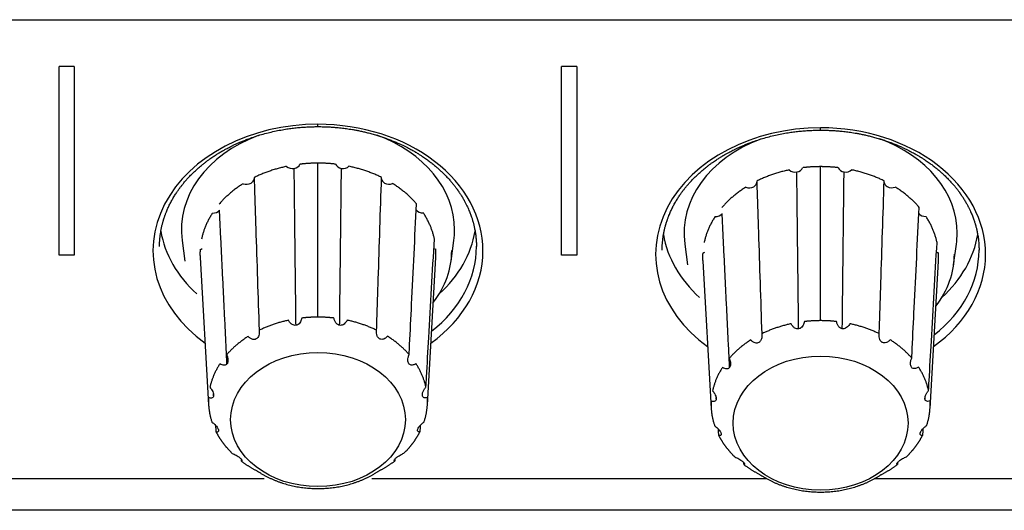
# Model space of a CAD drawing. Units: millimetres. Extents: x 2 to 137, y 258 to 371.
# Drawn here: x 46 to 50, y 329 to 331 of the extents above; entities that cross this region are included whole.
import ezdxf

# ---------------------------------------------------------------- set-up
doc = ezdxf.new("R2010")
doc.units = ezdxf.units.MM
doc.layers.add('GAIKEI', color=7, linetype='Continuous')

msp = doc.modelspace()

# ---------------------------------------------------------------- linework, layer by layer
at = {"layer": 'GAIKEI', "color": 1, "linetype": 'Continuous'}
for p, q in [((37.4525, 330.92492), (52.4525, 330.92492)), ((46.1375, 330.71118), (46.0675, 330.71118)), ((46.0675, 329.84923), (46.0675, 330.71118)), ((46.1375, 330.71118), (46.1375, 329.84923)), ((48.3675, 329.84923), (48.3675, 330.71118)), ((48.4375, 330.71118), (48.3675, 330.71118)), ((48.4375, 330.71118), (48.4375, 329.84923)), ((47.2525, 330.43618), (47.2525, 330.44689)), ((49.5525, 330.42011), (49.5525, 330.43082)), ((47.25178, 329.56539), (47.25172, 330.26932)), ((49.55178, 329.54932), (49.55172, 330.25325)), ((46.80179, 330.05433), (46.8022, 330.0549)), ((47.70197, 330.05599), (47.70245, 330.05533)), ((50.00197, 330.03992), (50.00245, 330.03926)), ((49.10179, 330.03826), (49.1022, 330.03883)), ((46.6309, 329.915), (46.64379, 329.82085)), ((47.8612, 329.82086), (47.87409, 329.91501)), ((47.9775, 329.88781), (47.97749, 329.88967)), ((48.9309, 329.89893), (48.94379, 329.80478)), ((50.1612, 329.80479), (50.17409, 329.89894)), ((50.2775, 329.87174), (50.27749, 329.8736)), ((46.1375, 329.84923), (46.0675, 329.84923)), ((46.71302, 329.83739), (46.75183, 329.16453)), ((47.75316, 329.16454), (47.79197, 329.8374)), ((48.4375, 329.84923), (48.3675, 329.84923)), ((49.01302, 329.82132), (49.05183, 329.14846)), ((50.05316, 329.14847), (50.09197, 329.82133))]:
    msp.add_line(p, q, dxfattribs=at)
for centre, major_axis, ratio, start_param, end_param in [((47.2525, 329.86853), (-0.755, 0), 0.766044, 4.7123889, 7.0997048), ((47.2525, 329.86853), (0.755, 0), 0.766044, 0, 1.5707964), ((49.5525, 329.85246), (-0.755, 0), 0.766044, 4.7123889, 7.0997048), ((49.5525, 329.85246), (0.755, 0), 0.766044, 0, 1.5707964), ((47.25249, 329.96493), (0.625, 0), 0.766054, 2.0234429, 3.2460155), ((47.25249, 329.96493), (-0.625, 0), 0.766054, 3.1415927, 4.2678163), ((49.55249, 329.94886), (0.625, 0), 0.766054, 2.0234429, 3.2460155), ((49.55249, 329.94886), (-0.625, 0), 0.766054, 3.1415927, 4.2678163), ((47.13632, 330.27142), (-0.035, 0.00002), 0.766533, 1.782211, 2.8809992), ((47.36711, 330.27167), (0.035, 0.00002), 0.766534, 3.4050633, 4.5038515), ((47.13632, 330.27142), (-0.035, 0.00002), 0.766533, 0.6834229, 1.782211), ((47.36711, 330.27167), (0.035, 0.00002), 0.766534, 4.5038515, 5.6026396), ((49.43632, 330.25535), (-0.035, 0.00002), 0.766533, 0.6834229, 1.782211), ((49.43632, 330.25535), (-0.035, 0.00002), 0.766533, 1.782211, 2.8809992), ((49.66711, 330.2556), (0.035, 0.00002), 0.766534, 3.4050633, 4.5038515), ((49.66711, 330.2556), (0.035, 0.00002), 0.766534, 4.5038515, 5.6026396), ((46.92561, 330.19927), (-0.03501, 0.00004), 0.766214, 1.1030158, 2.2018039), ((46.92561, 330.19927), (-0.03501, 0.00004), 0.766214, 2.2018039, 3.0889075), ((47.57808, 330.19999), (0.03501, 0.00004), 0.766217, 3.2356123, 4.084254), ((47.57808, 330.19999), (0.03501, 0.00004), 0.766217, 4.084254, 5.1830421), ((49.22561, 330.1832), (-0.03501, 0.00004), 0.766214, 2.2018039, 3.0889075), ((49.87808, 330.18392), (0.03501, 0.00004), 0.766217, 3.2356123, 4.084254), ((49.22561, 330.1832), (-0.03501, 0.00004), 0.766214, 1.1030158, 2.2018039), ((49.87808, 330.18392), (0.03501, 0.00004), 0.766217, 4.084254, 5.1830421), ((46.77143, 330.06772), (-0.03502, 0.00004), 0.76579, 1.5217774, 2.6205655), ((47.73276, 330.06877), (0.03502, 0.00004), 0.765792, 3.6654862, 4.7642744), ((50.03276, 330.0527), (0.03502, 0.00004), 0.765792, 3.6654862, 4.7642744), ((49.07143, 330.05165), (-0.03502, 0.00004), 0.76579, 1.5217774, 2.6205655), ((47.2525, 330.02922), (0.725, 0), 0.766044, 3.2689253, 3.8410878), ((47.2525, 330.02922), (0.725, 0), 0.766044, -0.6996916, -0.1273327), ((47.25249, 329.96493), (0.625, 0), 0.766054, -0.1044929, 0), ((49.55249, 329.94886), (0.625, 0), 0.766054, -0.1044929, 0), ((49.5525, 330.01315), (0.725, 0), 0.766044, 3.2689253, 3.8410878), ((49.5525, 330.01315), (0.725, 0), 0.766044, -0.6996916, -0.1273327), ((46.70043, 329.89949), (-0.03502, 0.00001), 0.76554, 1.9397892, 2.2376793), ((47.2525, 329.86853), (-0.755, 0), 0.766044, 2.324975, 3.1415927), ((47.2525, 329.88781), (-0.725, 0), 0.766044, 2.3708224, 3.1415927), ((47.25249, 329.86974), (0.61204, 0), 0.766054, -0.5314559, 0), ((47.80439, 329.90071), (0.03502, 0.00001), 0.765541, 4.0423224, 4.346259), ((49.00043, 329.88342), (-0.03502, 0.00001), 0.76554, 1.9397892, 2.2376793), ((49.5525, 329.87174), (-0.725, 0), 0.766044, 2.3708224, 3.1415927), ((50.10439, 329.88464), (0.03502, 0.00001), 0.765541, 4.0423224, 4.346259), ((49.5525, 329.85246), (-0.755, 0), 0.766044, 2.324975, 3.1415927), ((49.55249, 329.85367), (0.61204, 0), 0.766054, -0.5314559, 0)]:
    msp.add_ellipse(centre, major_axis=major_axis, ratio=ratio, start_param=start_param, end_param=end_param, dxfattribs=at)
for centre in [(47.2525, 329.09718), (49.5525, 329.08111)]:
    msp.add_ellipse(centre, major_axis=(0.4, 0), ratio=0.766054, dxfattribs=at)
for points, knots in [([(46.5275, 329.88766), (46.52749, 329.88858), (46.52749, 329.89006), (46.52748, 329.89346), (46.52754, 329.89788), (46.52769, 329.90335), (46.52799, 329.90988), (46.52845, 329.9171), (46.52925, 329.92695), (46.53058, 329.93923), (46.53235, 329.95149), (46.53403, 329.96134), (46.53545, 329.9688), (46.537, 329.97624), (46.53866, 329.98358), (46.54035, 329.9905), (46.54197, 329.99666), (46.54338, 330.00178), (46.54456, 330.00587), (46.54548, 330.00896), (46.54621, 330.01136), (46.54692, 330.01365), (46.5478, 330.01645), (46.54897, 330.02005), (46.55044, 330.02445), (46.55221, 330.02954), (46.55424, 330.03514), (46.55644, 330.04097), (46.56026, 330.05066), (46.566, 330.06414), (46.57412, 330.08124), (46.58157, 330.09543), (46.58795, 330.10673), (46.59291, 330.11513), (46.59788, 330.12318), (46.60282, 330.13087), (46.60762, 330.13805), (46.61212, 330.14455), (46.61574, 330.14964), (46.61865, 330.15362), (46.62118, 330.15705), (46.62417, 330.16102), (46.62778, 330.16571), (46.63201, 330.17108), (46.63682, 330.17702), (46.64203, 330.18326), (46.64749, 330.18961), (46.65653, 330.19981), (46.6695, 330.21364), (46.68692, 330.23075), (46.70506, 330.24719), (46.72148, 330.26097), (46.73557, 330.27209), (46.74676, 330.28052), (46.75716, 330.28805), (46.76672, 330.29471), (46.77526, 330.30045), (46.78277, 330.30536), (46.78925, 330.30948), (46.79485, 330.31296), (46.79953, 330.31582), (46.80331, 330.31808), (46.80614, 330.31976), (46.80806, 330.32088), (46.80925, 330.32155), (46.81031, 330.32215), (46.81197, 330.32311), (46.81444, 330.32453), (46.8181, 330.32661), (46.82306, 330.3294), (46.82949, 330.33294), (46.83721, 330.33709), (46.84625, 330.3418), (46.85662, 330.34703), (46.86834, 330.3527), (46.88145, 330.35877), (46.89595, 330.36516), (46.91181, 330.37176), (46.93246, 330.37984), (46.95759, 330.38883), (46.9869, 330.39814), (47.01626, 330.40634), (47.0456, 330.41348), (47.0748, 330.41957), (47.10247, 330.42441), (47.12851, 330.42819), (47.15291, 330.43107), (47.17702, 330.43329), (47.20067, 330.43487), (47.22348, 330.43581), (47.24067, 330.43619), (47.25018, 330.43615), (47.2525, 330.43613)], [0, 0, 0, 0, 0.0031755, 0.0078268, 0.013167, 0.0197019, 0.0274474, 0.0360528, 0.0447016, 0.0617224, 0.0787811, 0.0874973, 0.0962209, 0.1049509, 0.1136867, 0.1221023, 0.1293977, 0.1355293, 0.1402725, 0.1439556, 0.1465757, 0.1488415, 0.1521778, 0.156627, 0.1618442, 0.1680571, 0.1750817, 0.1821898, 0.189308, 0.2105476, 0.2318615, 0.2530845, 0.2642239, 0.2749838, 0.2853614, 0.2953544, 0.3049089, 0.3135078, 0.3210174, 0.3251004, 0.3294109, 0.3347217, 0.3410344, 0.348349, 0.3565075, 0.3652998, 0.3740828, 0.3828392, 0.4080083, 0.4329278, 0.457579, 0.4819443, 0.4968472, 0.5105796, 0.5230938, 0.5343977, 0.5444994, 0.5529645, 0.5603653, 0.5667079, 0.5719978, 0.5762399, 0.5794384, 0.5815977, 0.5827249, 0.5836663, 0.5855262, 0.5883148, 0.5920314, 0.5977127, 0.60472, 0.6130442, 0.6226736, 0.6335942, 0.6457889, 0.6592377, 0.6739171, 0.6898003, 0.7067111, 0.7348833, 0.7626535, 0.7900041, 0.8169196, 0.8433864, 0.8693931, 0.8913113, 0.9128794, 0.9340935, 0.9549503, 0.9750783, 0.9939316, 1, 1, 1, 1]), ([(47.2525, 330.43613), (47.25695, 330.43615), (47.26852, 330.43612), (47.28688, 330.43563), (47.30718, 330.43468), (47.3264, 330.43337), (47.34327, 330.43189), (47.35793, 330.43036), (47.37058, 330.42886), (47.38309, 330.42721), (47.39619, 330.4253), (47.41045, 330.42301), (47.42599, 330.42025), (47.4427, 330.41697), (47.4606, 330.4131), (47.47967, 330.40856), (47.4999, 330.40326), (47.51995, 330.39748), (47.53969, 330.39127), (47.55892, 330.38474), (47.57814, 330.37768), (47.59665, 330.37036), (47.61383, 330.3631), (47.62934, 330.35613), (47.64323, 330.34955), (47.65559, 330.34341), (47.66674, 330.33764), (47.6767, 330.33228), (47.68509, 330.32762), (47.69204, 330.32364), (47.69771, 330.32034), (47.7026, 330.31742), (47.70673, 330.31493), (47.71037, 330.31269), (47.71416, 330.31034), (47.71878, 330.30743), (47.72465, 330.30366), (47.73179, 330.29897), (47.74016, 330.2933), (47.75131, 330.2855), (47.76455, 330.27579), (47.77913, 330.26445), (47.79292, 330.25309), (47.80587, 330.24183), (47.81915, 330.22963), (47.83257, 330.21653), (47.84591, 330.20261), (47.85787, 330.18929), (47.86858, 330.17662), (47.87633, 330.16689), (47.88164, 330.15994), (47.88468, 330.15589), (47.88717, 330.1525), (47.88897, 330.15001), (47.89035, 330.1481), (47.89163, 330.14629), (47.89325, 330.144), (47.89528, 330.14108), (47.8977, 330.13754), (47.90074, 330.13302), (47.90441, 330.12741), (47.90866, 330.12071), (47.91304, 330.11353), (47.91732, 330.10624), (47.9224, 330.09725), (47.92801, 330.08673), (47.93391, 330.07488), (47.93903, 330.06385), (47.94346, 330.05367), (47.94725, 330.04435), (47.95065, 330.03549), (47.95363, 330.02719), (47.95621, 330.01954), (47.95839, 330.0127), (47.96009, 330.00708), (47.96155, 330.002), (47.9629, 329.99713), (47.96442, 329.99135), (47.96608, 329.98466), (47.96781, 329.97712), (47.96957, 329.96874), (47.9713, 329.95953), (47.97292, 329.94968), (47.97438, 329.93913), (47.97557, 329.92857), (47.97644, 329.91839), (47.977, 329.90925), (47.97732, 329.90116), (47.97747, 329.8941), (47.9775, 329.8898), (47.9775, 329.88781)], [0, 0, 0, 0, 0.0116699, 0.0303224, 0.0481042, 0.0649619, 0.0808456, 0.0926123, 0.1037283, 0.1143902, 0.1258742, 0.1386785, 0.152605, 0.1676804, 0.1839324, 0.2013895, 0.2200807, 0.2400354, 0.2576108, 0.2760957, 0.2952712, 0.3136133, 0.3308138, 0.3468394, 0.3608468, 0.373762, 0.3855662, 0.3962429, 0.4057783, 0.4128438, 0.4191025, 0.4245483, 0.429173, 0.432973, 0.4368428, 0.442041, 0.4487797, 0.4570666, 0.4669108, 0.4783219, 0.4969711, 0.5154105, 0.5332848, 0.5505819, 0.5672908, 0.5882663, 0.6082002, 0.6271386, 0.6443133, 0.6605985, 0.6667517, 0.6723272, 0.6768426, 0.680298, 0.6822245, 0.6844414, 0.6874715, 0.6913145, 0.6959699, 0.7014371, 0.7090678, 0.7178639, 0.7274512, 0.7367777, 0.7457793, 0.7617128, 0.776516, 0.7901917, 0.8027441, 0.8141778, 0.8244902, 0.8352049, 0.8443711, 0.8521453, 0.8597607, 0.864483, 0.8702496, 0.8770765, 0.8849574, 0.8938849, 0.9036632, 0.9144327, 0.9261817, 0.9381298, 0.9512842, 0.963283, 0.97414, 0.9838694, 0.9924848, 1, 1, 1, 1]), ([(48.8275, 329.87159), (48.82749, 329.87251), (48.82749, 329.87399), (48.82748, 329.87739), (48.82754, 329.88181), (48.82769, 329.88728), (48.82799, 329.89381), (48.82845, 329.90103), (48.82925, 329.91088), (48.83058, 329.92316), (48.83235, 329.93542), (48.83403, 329.94527), (48.83545, 329.95273), (48.837, 329.96017), (48.83866, 329.96751), (48.84035, 329.97443), (48.84197, 329.98059), (48.84338, 329.98571), (48.84456, 329.9898), (48.84548, 329.99289), (48.84621, 329.99529), (48.84692, 329.99758), (48.8478, 330.00038), (48.84897, 330.00399), (48.85044, 330.00838), (48.85221, 330.01347), (48.85424, 330.01907), (48.85644, 330.0249), (48.86026, 330.03459), (48.866, 330.04807), (48.87412, 330.06517), (48.88157, 330.07936), (48.88795, 330.09066), (48.89291, 330.09906), (48.89788, 330.10711), (48.90282, 330.1148), (48.90762, 330.12198), (48.91212, 330.12848), (48.91574, 330.13357), (48.91865, 330.13755), (48.92118, 330.14098), (48.92417, 330.14495), (48.92778, 330.14964), (48.93201, 330.15501), (48.93682, 330.16095), (48.94203, 330.16719), (48.94749, 330.17354), (48.95653, 330.18374), (48.9695, 330.19757), (48.98692, 330.21468), (49.00506, 330.23112), (49.02148, 330.2449), (49.03557, 330.25602), (49.04676, 330.26445), (49.05716, 330.27198), (49.06672, 330.27864), (49.07526, 330.28438), (49.08277, 330.28929), (49.08925, 330.29341), (49.09485, 330.29689), (49.09953, 330.29975), (49.10331, 330.30201), (49.10614, 330.30369), (49.10806, 330.30481), (49.10925, 330.30549), (49.11031, 330.30608), (49.11197, 330.30704), (49.11444, 330.30846), (49.1181, 330.31054), (49.12306, 330.31333), (49.12949, 330.31687), (49.13721, 330.32102), (49.14625, 330.32573), (49.15662, 330.33096), (49.16834, 330.33663), (49.18145, 330.3427), (49.19595, 330.34909), (49.21181, 330.35569), (49.23246, 330.36377), (49.25759, 330.37276), (49.2869, 330.38207), (49.31626, 330.39028), (49.3456, 330.39741), (49.3748, 330.4035), (49.40247, 330.40834), (49.42851, 330.41212), (49.45291, 330.415), (49.47702, 330.41722), (49.50067, 330.4188), (49.52348, 330.41974), (49.54067, 330.42012), (49.55018, 330.42008), (49.5525, 330.42006)], [0, 0, 0, 0, 0.0031755, 0.0078268, 0.013167, 0.0197019, 0.0274474, 0.0360528, 0.0447016, 0.0617224, 0.0787811, 0.0874973, 0.0962209, 0.1049509, 0.1136867, 0.1221023, 0.1293977, 0.1355293, 0.1402725, 0.1439556, 0.1465757, 0.1488415, 0.1521778, 0.156627, 0.1618442, 0.1680571, 0.1750817, 0.1821898, 0.189308, 0.2105476, 0.2318615, 0.2530845, 0.2642239, 0.2749838, 0.2853614, 0.2953544, 0.3049089, 0.3135078, 0.3210174, 0.3251004, 0.3294109, 0.3347217, 0.3410344, 0.348349, 0.3565075, 0.3652998, 0.3740828, 0.3828392, 0.4080083, 0.4329278, 0.457579, 0.4819443, 0.4968472, 0.5105796, 0.5230938, 0.5343977, 0.5444994, 0.5529645, 0.5603653, 0.5667079, 0.5719978, 0.5762399, 0.5794384, 0.5815977, 0.5827249, 0.5836663, 0.5855262, 0.5883148, 0.5920314, 0.5977127, 0.60472, 0.6130442, 0.6226736, 0.6335942, 0.6457889, 0.6592377, 0.6739171, 0.6898003, 0.7067111, 0.7348833, 0.7626535, 0.7900041, 0.8169196, 0.8433864, 0.8693931, 0.8913113, 0.9128794, 0.9340935, 0.9549503, 0.9750783, 0.9939316, 1, 1, 1, 1]), ([(49.5525, 330.42006), (49.55695, 330.42008), (49.56852, 330.42005), (49.58688, 330.41956), (49.60718, 330.41861), (49.6264, 330.4173), (49.64327, 330.41582), (49.65793, 330.41429), (49.67058, 330.41279), (49.68309, 330.41114), (49.69619, 330.40923), (49.71045, 330.40694), (49.72599, 330.40418), (49.7427, 330.4009), (49.7606, 330.39703), (49.77967, 330.39249), (49.7999, 330.38719), (49.81995, 330.38141), (49.83969, 330.3752), (49.85892, 330.36867), (49.87814, 330.36161), (49.89665, 330.35429), (49.91383, 330.34703), (49.92934, 330.34006), (49.94323, 330.33348), (49.95559, 330.32734), (49.96674, 330.32157), (49.9767, 330.31622), (49.98509, 330.31155), (49.99204, 330.30758), (49.99771, 330.30427), (50.0026, 330.30135), (50.00673, 330.29886), (50.01037, 330.29662), (50.01416, 330.29427), (50.01878, 330.29136), (50.02465, 330.28759), (50.03179, 330.2829), (50.04016, 330.27723), (50.05131, 330.26943), (50.06455, 330.25972), (50.07913, 330.24838), (50.09292, 330.23702), (50.10587, 330.22576), (50.11915, 330.21356), (50.13257, 330.20046), (50.14591, 330.18654), (50.15787, 330.17322), (50.16858, 330.16055), (50.17633, 330.15082), (50.18164, 330.14387), (50.18468, 330.13982), (50.18717, 330.13643), (50.18897, 330.13394), (50.19035, 330.13203), (50.19163, 330.13022), (50.19325, 330.12793), (50.19528, 330.12502), (50.1977, 330.12147), (50.20074, 330.11695), (50.20441, 330.11134), (50.20866, 330.10464), (50.21304, 330.09746), (50.21732, 330.09017), (50.2224, 330.08118), (50.22801, 330.07067), (50.23391, 330.05881), (50.23903, 330.04779), (50.24346, 330.0376), (50.24725, 330.02828), (50.25065, 330.01942), (50.25363, 330.01112), (50.25621, 330.00347), (50.25839, 329.99663), (50.26009, 329.99101), (50.26155, 329.98593), (50.2629, 329.98106), (50.26442, 329.97528), (50.26608, 329.9686), (50.26781, 329.96105), (50.26957, 329.95267), (50.2713, 329.94346), (50.27292, 329.93361), (50.27438, 329.92306), (50.27557, 329.9125), (50.27644, 329.90232), (50.277, 329.89318), (50.27732, 329.88509), (50.27747, 329.87803), (50.2775, 329.87373), (50.2775, 329.87174)], [0, 0, 0, 0, 0.0116699, 0.0303224, 0.0481042, 0.0649619, 0.0808456, 0.0926123, 0.1037283, 0.1143902, 0.1258742, 0.1386785, 0.152605, 0.1676804, 0.1839324, 0.2013895, 0.2200807, 0.2400354, 0.2576108, 0.2760957, 0.2952712, 0.3136133, 0.3308138, 0.3468394, 0.3608468, 0.373762, 0.3855662, 0.3962429, 0.4057783, 0.4128438, 0.4191025, 0.4245483, 0.429173, 0.432973, 0.4368428, 0.442041, 0.4487797, 0.4570666, 0.4669108, 0.4783219, 0.4969711, 0.5154105, 0.5332848, 0.5505819, 0.5672908, 0.5882663, 0.6082002, 0.6271386, 0.6443133, 0.6605985, 0.6667517, 0.6723272, 0.6768426, 0.680298, 0.6822245, 0.6844414, 0.6874715, 0.6913145, 0.6959699, 0.7014371, 0.7090678, 0.7178639, 0.7274512, 0.7367777, 0.7457793, 0.7617128, 0.776516, 0.7901917, 0.8027441, 0.8141778, 0.8244902, 0.8352049, 0.8443711, 0.8521453, 0.8597607, 0.864483, 0.8702496, 0.8770765, 0.8849574, 0.8938849, 0.9036632, 0.9144327, 0.9261817, 0.9381298, 0.9512842, 0.963283, 0.97414, 0.9838694, 0.9924848, 1, 1, 1, 1]), ([(46.96019, 330.20348), (46.96069, 330.18795), (46.9612, 330.17243), (46.96375, 330.09481), (46.96578, 330.03272), (46.97291, 329.81548), (46.97799, 329.66034), (46.98308, 329.5052)], [0, 0, 0, 0, 0.066694, 0.066694, 0.3334704, 0.3334704, 1, 1, 1, 1]), ([(47.5207, 329.50579), (47.52121, 329.52131), (47.52171, 329.53684), (47.52425, 329.61446), (47.52627, 329.67656), (47.53337, 329.89382), (47.53843, 330.04897), (47.5435, 330.20412)], [0, 0, 0, 0, 0.0666941, 0.0666941, 0.3334705, 0.3334705, 1, 1, 1, 1]), ([(49.26019, 330.18741), (49.26069, 330.17188), (49.2612, 330.15636), (49.26375, 330.07874), (49.26578, 330.01665), (49.27291, 329.79941), (49.27799, 329.64427), (49.28308, 329.48913)], [0, 0, 0, 0, 0.066694, 0.066694, 0.3334704, 0.3334704, 1, 1, 1, 1]), ([(49.8207, 329.48972), (49.82121, 329.50524), (49.82171, 329.52077), (49.82425, 329.59839), (49.82627, 329.66049), (49.83337, 329.87775), (49.83843, 330.0329), (49.8435, 330.18805)], [0, 0, 0, 0, 0.0666941, 0.0666941, 0.3334705, 0.3334705, 1, 1, 1, 1]), ([(47.6697, 329.39418), (47.67045, 329.40951), (47.6712, 329.42483), (47.67494, 329.50143), (47.67793, 329.56271), (47.6884, 329.7771), (47.69588, 329.93021), (47.70335, 330.08332)], [0, 0, 0, 0, 0.0666941, 0.0666941, 0.3334705, 0.3334705, 1, 1, 1, 1]), ([(49.9697, 329.37812), (49.97045, 329.39344), (49.9712, 329.40876), (49.97494, 329.48536), (49.97793, 329.54664), (49.9884, 329.76103), (49.99588, 329.91414), (50.00335, 330.06725)], [0, 0, 0, 0, 0.0666941, 0.0666941, 0.3334705, 0.3334705, 1, 1, 1, 1]), ([(47.74657, 329.2458), (47.74743, 329.26086), (47.74829, 329.27592), (47.75259, 329.35121), (47.75603, 329.41145), (47.76807, 329.62217), (47.77666, 329.77267), (47.78526, 329.92316)], [0, 0, 0, 0, 0.0666941, 0.0666941, 0.3334705, 0.3334705, 1, 1, 1, 1]), ([(50.04657, 329.22973), (50.04743, 329.24479), (50.04829, 329.25985), (50.05259, 329.33514), (50.05603, 329.39538), (50.06807, 329.60611), (50.07666, 329.7566), (50.08526, 329.90709)], [0, 0, 0, 0, 0.0666941, 0.0666941, 0.3334705, 0.3334705, 1, 1, 1, 1]), ([(47.15194, 329.52798), (47.14903, 329.5275), (47.14598, 329.52762), (47.14025, 329.52888), (47.13749, 329.53002), (47.1312, 329.53365), (47.12785, 329.53659), (47.12199, 329.54328), (47.11945, 329.54713), (47.11735, 329.55117)], [0, 0, 0, 0, 0.1997161, 0.1997161, 0.397357, 0.397357, 0.6930152, 0.6930152, 1, 1, 1, 1]), ([(47.17825, 329.56116), (47.17719, 329.55536), (47.17533, 329.54961), (47.17072, 329.54115), (47.16851, 329.53804), (47.16371, 329.53328), (47.16122, 329.53143), (47.15644, 329.52908), (47.15421, 329.52835), (47.15194, 329.52798)], [0, 0, 0, 0, 0.3952997, 0.3952997, 0.6443782, 0.6443782, 0.8462418, 0.8462418, 1, 1, 1, 1]), ([(47.3517, 329.5282), (47.34878, 329.52867), (47.3459, 329.52975), (47.34079, 329.53278), (47.33848, 329.53474), (47.33352, 329.54021), (47.33116, 329.54408), (47.32748, 329.55232), (47.32616, 329.5568), (47.32532, 329.56132)], [0, 0, 0, 0, 0.1997161, 0.1997161, 0.397357, 0.397357, 0.6930152, 0.6930152, 1, 1, 1, 1]), ([(47.38626, 329.55147), (47.38358, 329.54628), (47.38016, 329.54139), (47.37335, 329.53478), (47.37035, 329.53253), (47.36442, 329.52952), (47.36152, 329.52854), (47.3563, 329.52782), (47.35396, 329.52783), (47.3517, 329.5282)], [0, 0, 0, 0, 0.3952997, 0.3952997, 0.6443782, 0.6443782, 0.8462418, 0.8462418, 1, 1, 1, 1]), ([(49.47825, 329.54509), (49.47719, 329.53929), (49.47533, 329.53354), (49.47072, 329.52508), (49.46851, 329.52197), (49.46371, 329.51721), (49.46122, 329.51536), (49.45644, 329.51301), (49.45421, 329.51228), (49.45194, 329.51191)], [0, 0, 0, 0, 0.3952997, 0.3952997, 0.6443782, 0.6443782, 0.8462418, 0.8462418, 1, 1, 1, 1]), ([(49.6517, 329.51213), (49.64878, 329.5126), (49.6459, 329.51368), (49.64079, 329.51671), (49.63848, 329.51867), (49.63352, 329.52414), (49.63116, 329.52801), (49.62748, 329.53625), (49.62616, 329.54073), (49.62532, 329.54525)], [0, 0, 0, 0, 0.1997161, 0.1997161, 0.397357, 0.397357, 0.6930152, 0.6930152, 1, 1, 1, 1]), ([(46.98308, 329.5052), (46.98382, 329.49935), (46.98385, 329.4933), (46.98224, 329.48383), (46.98118, 329.48019), (46.97834, 329.47418), (46.97669, 329.47166), (46.97319, 329.46796), (46.97145, 329.46658), (46.96958, 329.46554)], [0, 0, 0, 0, 0.3952997, 0.3952997, 0.6443782, 0.6443782, 0.8462418, 0.8462418, 1, 1, 1, 1]), ([(47.5343, 329.46616), (47.53188, 329.4675), (47.52968, 329.46941), (47.52607, 329.47386), (47.52461, 329.47643), (47.52182, 329.48316), (47.52086, 329.48758), (47.52, 329.49656), (47.52013, 329.50122), (47.5207, 329.50579)], [0, 0, 0, 0, 0.1997161, 0.1997161, 0.397357, 0.397357, 0.6930152, 0.6930152, 1, 1, 1, 1]), ([(49.45194, 329.51191), (49.44903, 329.51143), (49.44598, 329.51155), (49.44025, 329.51281), (49.43749, 329.51395), (49.4312, 329.51758), (49.42785, 329.52052), (49.42199, 329.52721), (49.41945, 329.53106), (49.41735, 329.5351)], [0, 0, 0, 0, 0.1997161, 0.1997161, 0.397357, 0.397357, 0.6930152, 0.6930152, 1, 1, 1, 1]), ([(49.68626, 329.5354), (49.68358, 329.53021), (49.68016, 329.52532), (49.67335, 329.51872), (49.67035, 329.51646), (49.66442, 329.51345), (49.66152, 329.51247), (49.6563, 329.51175), (49.65396, 329.51177), (49.6517, 329.51213)], [0, 0, 0, 0, 0.3952997, 0.3952997, 0.6443782, 0.6443782, 0.8462418, 0.8462418, 1, 1, 1, 1]), ([(46.96958, 329.46554), (46.96716, 329.46419), (46.96447, 329.46337), (46.95911, 329.46283), (46.95638, 329.46307), (46.94986, 329.46463), (46.9461, 329.46641), (46.93907, 329.47099), (46.93575, 329.47389), (46.93275, 329.4771)], [0, 0, 0, 0, 0.1997161, 0.1997161, 0.397357, 0.397357, 0.6930152, 0.6930152, 1, 1, 1, 1]), ([(47.57113, 329.4778), (47.5673, 329.47368), (47.56291, 329.47005), (47.55508, 329.46584), (47.55182, 329.4646), (47.54579, 329.46354), (47.54298, 329.46349), (47.53821, 329.46439), (47.53618, 329.46512), (47.5343, 329.46616)], [0, 0, 0, 0, 0.3952997, 0.3952997, 0.6443782, 0.6443782, 0.8462418, 0.8462418, 1, 1, 1, 1]), ([(49.26958, 329.44947), (49.26716, 329.44812), (49.26447, 329.4473), (49.25911, 329.44676), (49.25638, 329.447), (49.24986, 329.44856), (49.2461, 329.45034), (49.23907, 329.45492), (49.23575, 329.45782), (49.23275, 329.46103)], [0, 0, 0, 0, 0.1997161, 0.1997161, 0.397357, 0.397357, 0.6930152, 0.6930152, 1, 1, 1, 1]), ([(49.28308, 329.48913), (49.28382, 329.48328), (49.28385, 329.47723), (49.28224, 329.46776), (49.28118, 329.46412), (49.27834, 329.45812), (49.27669, 329.45559), (49.27319, 329.45189), (49.27145, 329.45051), (49.26958, 329.44947)], [0, 0, 0, 0, 0.3952997, 0.3952997, 0.6443782, 0.6443782, 0.8462418, 0.8462418, 1, 1, 1, 1]), ([(49.8343, 329.45009), (49.83188, 329.45143), (49.82968, 329.45334), (49.82607, 329.45779), (49.82461, 329.46036), (49.82182, 329.46709), (49.82086, 329.47151), (49.82, 329.48049), (49.82013, 329.48516), (49.8207, 329.48972)], [0, 0, 0, 0, 0.1997161, 0.1997161, 0.397357, 0.397357, 0.6930152, 0.6930152, 1, 1, 1, 1]), ([(49.87113, 329.46173), (49.8673, 329.45761), (49.86291, 329.45398), (49.85508, 329.44977), (49.85182, 329.44853), (49.84579, 329.44747), (49.84298, 329.44742), (49.83821, 329.44832), (49.83618, 329.44905), (49.8343, 329.45009)], [0, 0, 0, 0, 0.3952997, 0.3952997, 0.6443782, 0.6443782, 0.8462418, 0.8462418, 1, 1, 1, 1]), ([(46.8345, 329.39326), (46.83691, 329.38793), (46.83882, 329.3822), (46.84048, 329.37273), (46.84077, 329.36897), (46.84038, 329.36244), (46.83986, 329.35956), (46.83823, 329.35503), (46.83728, 329.35321), (46.83613, 329.35167)], [0, 0, 0, 0, 0.3952997, 0.3952997, 0.6443782, 0.6443782, 0.8462418, 0.8462418, 1, 1, 1, 1]), ([(47.66818, 329.35259), (47.66668, 329.35457), (47.66552, 329.35703), (47.66404, 329.3623), (47.66368, 329.36517), (47.66356, 329.37238), (47.66416, 329.37685), (47.66627, 329.38562), (47.66783, 329.39002), (47.6697, 329.39418)], [0, 0, 0, 0, 0.1997161, 0.1997161, 0.397357, 0.397357, 0.6930152, 0.6930152, 1, 1, 1, 1]), ([(49.1345, 329.3772), (49.13691, 329.37186), (49.13882, 329.36613), (49.14048, 329.35666), (49.14077, 329.3529), (49.14038, 329.34637), (49.13986, 329.34349), (49.13823, 329.33896), (49.13728, 329.33714), (49.13613, 329.3356)], [0, 0, 0, 0, 0.3952997, 0.3952997, 0.6443782, 0.6443782, 0.8462418, 0.8462418, 1, 1, 1, 1]), ([(49.96818, 329.33652), (49.96668, 329.3385), (49.96552, 329.34096), (49.96404, 329.34623), (49.96368, 329.3491), (49.96356, 329.35631), (49.96416, 329.36078), (49.96627, 329.36955), (49.96783, 329.37395), (49.9697, 329.37812)], [0, 0, 0, 0, 0.1997161, 0.1997161, 0.397357, 0.397357, 0.6930152, 0.6930152, 1, 1, 1, 1]), ([(46.83613, 329.35167), (46.83464, 329.34969), (46.83276, 329.34813), (46.82871, 329.34605), (46.82648, 329.34549), (46.82085, 329.34506), (46.81732, 329.34566), (46.81034, 329.34796), (46.80681, 329.34974), (46.80343, 329.35191)], [0, 0, 0, 0, 0.1997161, 0.1997161, 0.397357, 0.397357, 0.6930152, 0.6930152, 1, 1, 1, 1]), ([(47.70092, 329.3529), (47.69659, 329.35011), (47.69199, 329.34795), (47.68449, 329.34622), (47.68153, 329.346), (47.67644, 329.34675), (47.67421, 329.34752), (47.67072, 329.34977), (47.66934, 329.35106), (47.66818, 329.35259)], [0, 0, 0, 0, 0.3952997, 0.3952997, 0.6443782, 0.6443782, 0.8462418, 0.8462418, 1, 1, 1, 1]), ([(49.13613, 329.3356), (49.13464, 329.33362), (49.13276, 329.33206), (49.12871, 329.32998), (49.12648, 329.32942), (49.12085, 329.32899), (49.11732, 329.32959), (49.11034, 329.33189), (49.10681, 329.33367), (49.10343, 329.33585)], [0, 0, 0, 0, 0.1997161, 0.1997161, 0.397357, 0.397357, 0.6930152, 0.6930152, 1, 1, 1, 1]), ([(50.00092, 329.33683), (49.99659, 329.33404), (49.99199, 329.33188), (49.98449, 329.33016), (49.98153, 329.32993), (49.97644, 329.33068), (49.97421, 329.33146), (49.97072, 329.3337), (49.96934, 329.33499), (49.96818, 329.33652)], [0, 0, 0, 0, 0.3952997, 0.3952997, 0.6443782, 0.6443782, 0.8462418, 0.8462418, 1, 1, 1, 1]), ([(46.75819, 329.24471), (46.76186, 329.24037), (46.76531, 329.23551), (46.76996, 329.22707), (46.77155, 329.22361), (46.77368, 329.21737), (46.77437, 329.21452), (46.77491, 329.20981), (46.77491, 329.20784), (46.77467, 329.20607)], [0, 0, 0, 0, 0.3952997, 0.3952997, 0.6443782, 0.6443782, 0.8462418, 0.8462418, 1, 1, 1, 1]), ([(47.73018, 329.20713), (47.72986, 329.2094), (47.72996, 329.21203), (47.73086, 329.21739), (47.73166, 329.2202), (47.73422, 329.227), (47.73628, 329.23104), (47.74099, 329.23871), (47.74371, 329.24241), (47.74657, 329.2458)], [0, 0, 0, 0, 0.1997161, 0.1997161, 0.397357, 0.397357, 0.6930152, 0.6930152, 1, 1, 1, 1]), ([(49.05819, 329.22864), (49.06186, 329.2243), (49.06531, 329.21944), (49.06996, 329.211), (49.07155, 329.20754), (49.07368, 329.2013), (49.07437, 329.19845), (49.07491, 329.19374), (49.07491, 329.19177), (49.07467, 329.19)], [0, 0, 0, 0, 0.3952997, 0.3952997, 0.6443782, 0.6443782, 0.8462418, 0.8462418, 1, 1, 1, 1]), ([(50.03018, 329.19106), (50.02986, 329.19333), (50.02996, 329.19596), (50.03086, 329.20132), (50.03166, 329.20413), (50.03422, 329.21094), (50.03628, 329.21497), (50.04099, 329.22264), (50.04371, 329.22634), (50.04657, 329.22973)], [0, 0, 0, 0, 0.1997161, 0.1997161, 0.397357, 0.397357, 0.6930152, 0.6930152, 1, 1, 1, 1]), ([(46.77467, 329.20607), (46.77436, 329.2038), (46.77364, 329.20181), (46.77158, 329.19874), (46.77023, 329.19759), (46.76647, 329.19564), (46.76379, 329.19522), (46.75807, 329.19546), (46.75494, 329.19615), (46.75177, 329.19726)], [0, 0, 0, 0, 0.1997161, 0.1997161, 0.397357, 0.397357, 0.6930152, 0.6930152, 1, 1, 1, 1]), ([(47.75317, 329.19836), (47.7491, 329.19694), (47.74508, 329.19618), (47.73921, 329.19663), (47.73706, 329.19724), (47.73379, 329.19935), (47.73252, 329.2007), (47.73092, 329.20377), (47.73042, 329.20536), (47.73018, 329.20713)], [0, 0, 0, 0, 0.3952997, 0.3952997, 0.6443782, 0.6443782, 0.8462418, 0.8462418, 1, 1, 1, 1]), ([(49.07467, 329.19), (49.07436, 329.18773), (49.07364, 329.18574), (49.07158, 329.18267), (49.07023, 329.18152), (49.06647, 329.17957), (49.06379, 329.17915), (49.05807, 329.17939), (49.05494, 329.18008), (49.05177, 329.18119)], [0, 0, 0, 0, 0.1997161, 0.1997161, 0.397357, 0.397357, 0.6930152, 0.6930152, 1, 1, 1, 1]), ([(50.05317, 329.18229), (50.0491, 329.18087), (50.04508, 329.18011), (50.03921, 329.18056), (50.03706, 329.18117), (50.03379, 329.18328), (50.03252, 329.18463), (50.03092, 329.1877), (50.03042, 329.18929), (50.03018, 329.19106)], [0, 0, 0, 0, 0.3952997, 0.3952997, 0.6443782, 0.6443782, 0.8462418, 0.8462418, 1, 1, 1, 1]), ([(46.76735, 329.08523), (46.77164, 329.08218), (46.77605, 329.0786), (46.78288, 329.07203), (46.78549, 329.06926), (46.78977, 329.06406), (46.79156, 329.06161), (46.79416, 329.05741), (46.79512, 329.0556), (46.79584, 329.05391)], [0, 0, 0, 0, 0.3952997, 0.3952997, 0.6443782, 0.6443782, 0.8462418, 0.8462418, 1, 1, 1, 1]), ([(46.79584, 329.05391), (46.79643, 329.05252), (46.79685, 329.05124), (46.7974, 329.04887), (46.79752, 329.04777), (46.79745, 329.04486), (46.79685, 329.04339), (46.79492, 329.04125), (46.79359, 329.04057), (46.79046, 329.0398), (46.78866, 329.03972), (46.78668, 329.03988)], [0, 0, 0, 0, 0.125, 0.125, 0.25, 0.25, 0.5, 0.5, 0.75, 0.75, 1, 1, 1, 1]), ([(47.71884, 329.0409), (47.71685, 329.04074), (47.71506, 329.04082), (47.71193, 329.04157), (47.71058, 329.04225), (47.70863, 329.04438), (47.70801, 329.04586), (47.70793, 329.04875), (47.70804, 329.04985), (47.70857, 329.05224), (47.709, 329.05353), (47.70958, 329.05492)], [0, 0, 0, 0, 0.25, 0.25, 0.5, 0.5, 0.75, 0.75, 0.875, 0.875, 1, 1, 1, 1]), ([(47.70958, 329.05492), (47.7105, 329.05709), (47.71183, 329.05949), (47.71496, 329.0642), (47.71679, 329.06658), (47.72158, 329.07218), (47.72475, 329.07537), (47.73125, 329.08121), (47.73465, 329.08391), (47.738, 329.0863)], [0, 0, 0, 0, 0.1997161, 0.1997161, 0.397357, 0.397357, 0.6930152, 0.6930152, 1, 1, 1, 1]), ([(49.06735, 329.06916), (49.07164, 329.06611), (49.07605, 329.06253), (49.08288, 329.05596), (49.08549, 329.05319), (49.08977, 329.04799), (49.09156, 329.04554), (49.09416, 329.04134), (49.09512, 329.03953), (49.09584, 329.03784)], [0, 0, 0, 0, 0.3952997, 0.3952997, 0.6443782, 0.6443782, 0.8462418, 0.8462418, 1, 1, 1, 1]), ([(50.00958, 329.03885), (50.0105, 329.04102), (50.01183, 329.04342), (50.01496, 329.04813), (50.01679, 329.05051), (50.02158, 329.05611), (50.02475, 329.0593), (50.03125, 329.06514), (50.03465, 329.06784), (50.038, 329.07023)], [0, 0, 0, 0, 0.1997161, 0.1997161, 0.397357, 0.397357, 0.6930152, 0.6930152, 1, 1, 1, 1]), ([(49.09584, 329.03784), (49.09643, 329.03646), (49.09685, 329.03517), (49.0974, 329.0328), (49.09752, 329.0317), (49.09745, 329.02879), (49.09685, 329.02732), (49.09492, 329.02518), (49.09359, 329.0245), (49.09046, 329.02373), (49.08866, 329.02365), (49.08668, 329.02381)], [0, 0, 0, 0, 0.125, 0.125, 0.25, 0.25, 0.5, 0.5, 0.75, 0.75, 1, 1, 1, 1]), ([(50.01884, 329.02483), (50.01685, 329.02467), (50.01506, 329.02475), (50.01193, 329.0255), (50.01058, 329.02618), (50.00863, 329.02831), (50.00801, 329.02979), (50.00793, 329.03268), (50.00804, 329.03378), (50.00857, 329.03617), (50.009, 329.03746), (50.00958, 329.03885)], [0, 0, 0, 0, 0.25, 0.25, 0.5, 0.5, 0.75, 0.75, 0.875, 0.875, 1, 1, 1, 1]), ([(46.8604, 328.94239), (46.86307, 328.94132), (46.86584, 328.9401), (46.87166, 328.93729), (46.87474, 328.93568), (46.88098, 328.93211), (46.88421, 328.93011), (46.88886, 328.92696), (46.8904, 328.92587), (46.89332, 328.92367), (46.89469, 328.92258), (46.89596, 328.9215)], [0, 0, 0, 0, 0.25, 0.25, 0.5, 0.5, 0.75, 0.75, 0.875, 0.875, 1, 1, 1, 1]), ([(46.89596, 328.9215), (46.89796, 328.9198), (46.89968, 328.91815), (46.90228, 328.91526), (46.90322, 328.91398), (46.9047, 328.91125), (46.90489, 328.90998), (46.90425, 328.90805), (46.90339, 328.90738), (46.90214, 328.90698)], [0, 0, 0, 0, 0.1997161, 0.1997161, 0.397357, 0.397357, 0.6930152, 0.6930152, 1, 1, 1, 1]), ([(47.60388, 328.90775), (47.60227, 328.90826), (47.60128, 328.90921), (47.60126, 328.91168), (47.60164, 328.91288), (47.6033, 328.91555), (47.60441, 328.91695), (47.60703, 328.91968), (47.60841, 328.92097), (47.60995, 328.92229)], [0, 0, 0, 0, 0.3952997, 0.3952997, 0.6443782, 0.6443782, 0.8462418, 0.8462418, 1, 1, 1, 1]), ([(47.60995, 328.92229), (47.61122, 328.92337), (47.61259, 328.92446), (47.61547, 328.92664), (47.61701, 328.92774), (47.62166, 328.93092), (47.62489, 328.93292), (47.63111, 328.93649), (47.63417, 328.9381), (47.64003, 328.94095), (47.64282, 328.94218), (47.64549, 328.94325)], [0, 0, 0, 0, 0.125, 0.125, 0.25, 0.25, 0.5, 0.5, 0.75, 0.75, 1, 1, 1, 1]), ([(49.1604, 328.92632), (49.16307, 328.92525), (49.16584, 328.92403), (49.17166, 328.92122), (49.17474, 328.91961), (49.18098, 328.91604), (49.18421, 328.91405), (49.18886, 328.91089), (49.1904, 328.9098), (49.19332, 328.9076), (49.19469, 328.90651), (49.19596, 328.90543)], [0, 0, 0, 0, 0.25, 0.25, 0.5, 0.5, 0.75, 0.75, 0.875, 0.875, 1, 1, 1, 1]), ([(49.90995, 328.90622), (49.91122, 328.9073), (49.91259, 328.90839), (49.91547, 328.91057), (49.91701, 328.91167), (49.92166, 328.91485), (49.92489, 328.91685), (49.93111, 328.92042), (49.93417, 328.92203), (49.94003, 328.92488), (49.94282, 328.92611), (49.94549, 328.92718)], [0, 0, 0, 0, 0.125, 0.125, 0.25, 0.25, 0.5, 0.5, 0.75, 0.75, 1, 1, 1, 1]), ([(49.19596, 328.90543), (49.19796, 328.90373), (49.19968, 328.90208), (49.20228, 328.89919), (49.20322, 328.89791), (49.2047, 328.89518), (49.20489, 328.89391), (49.20425, 328.89198), (49.20339, 328.89131), (49.20214, 328.89091)], [0, 0, 0, 0, 0.1997161, 0.1997161, 0.397357, 0.397357, 0.6930152, 0.6930152, 1, 1, 1, 1]), ([(49.90388, 328.89168), (49.90227, 328.8922), (49.90128, 328.89314), (49.90126, 328.89561), (49.90164, 328.89681), (49.9033, 328.89948), (49.90441, 328.90088), (49.90703, 328.90361), (49.90841, 328.9049), (49.90995, 328.90622)], [0, 0, 0, 0, 0.3952997, 0.3952997, 0.6443782, 0.6443782, 0.8462418, 0.8462418, 1, 1, 1, 1]), ([(46.97585, 328.86143), (46.9784, 328.85973), (46.98452, 328.85574), (46.99442, 328.84965), (47.00559, 328.84323), (47.01702, 328.8371), (47.0287, 328.83127), (47.04061, 328.82574), (47.05275, 328.82051), (47.06511, 328.8156), (47.07766, 328.811), (47.09039, 328.80673), (47.1033, 328.80278), (47.11636, 328.79916), (47.12957, 328.79588), (47.1429, 328.79293), (47.15635, 328.79033), (47.1699, 328.78806), (47.18354, 328.78614), (47.19725, 328.78457), (47.21102, 328.78334), (47.22483, 328.78247), (47.23866, 328.78194), (47.24789, 328.78183), (47.2525, 328.78183)], [0.54583091, 0.54583091, 0.54583091, 0.54583091, 0.56097947, 0.58186595, 0.60275853, 0.62365618, 0.64455796, 0.66546303, 0.68637066, 0.70728022, 0.72819117, 0.74910306, 0.77001551, 0.79092817, 0.81184083, 0.83275336, 0.85366568, 0.87457774, 0.89548956, 0.91640117, 0.93731265, 0.95822409, 0.97913559, 1, 1, 1, 1]), ([(47.2525, 328.78183), (47.25496, 328.78183), (47.26204, 328.78188), (47.27374, 328.78218), (47.28757, 328.78289), (47.30136, 328.78396), (47.3151, 328.78537), (47.32878, 328.78713), (47.34237, 328.78923), (47.35588, 328.79168), (47.36927, 328.79447), (47.38254, 328.7976), (47.39568, 328.80107), (47.40866, 328.80487), (47.42148, 328.80899), (47.43413, 328.81344), (47.44658, 328.81821), (47.45883, 328.8233), (47.47086, 328.82869), (47.48266, 328.8344), (47.49422, 328.8404), (47.50552, 328.84669), (47.51656, 328.85327), (47.52441, 328.85828), (47.5286, 328.86106), (47.52926, 328.86151)], [0, 0, 0, 0, 0.01114358, 0.03202538, 0.05290835, 0.07379196, 0.09467634, 0.11556161, 0.13644788, 0.15733522, 0.17822369, 0.1991133, 0.22000405, 0.24089586, 0.26178861, 0.28268213, 0.30357615, 0.32447026, 0.34536405, 0.36625699, 0.38714847, 0.4080378, 0.42892416, 0.44980661, 0.45375282, 0.45375282, 0.45375282, 0.45375282]), ([(49.27585, 328.84536), (49.2784, 328.84366), (49.28452, 328.83967), (49.29442, 328.83358), (49.30559, 328.82716), (49.31702, 328.82103), (49.3287, 328.8152), (49.34061, 328.80967), (49.35275, 328.80444), (49.36511, 328.79953), (49.37766, 328.79493), (49.39039, 328.79066), (49.4033, 328.78671), (49.41636, 328.78309), (49.42957, 328.77981), (49.4429, 328.77686), (49.45635, 328.77426), (49.4699, 328.77199), (49.48354, 328.77007), (49.49725, 328.7685), (49.51102, 328.76728), (49.52483, 328.7664), (49.53866, 328.76587), (49.54789, 328.76576), (49.5525, 328.76576)], [0.54583091, 0.54583091, 0.54583091, 0.54583091, 0.56097947, 0.58186595, 0.60275853, 0.62365618, 0.64455796, 0.66546303, 0.68637066, 0.70728022, 0.72819117, 0.74910306, 0.77001551, 0.79092817, 0.81184083, 0.83275336, 0.85366568, 0.87457774, 0.89548956, 0.91640117, 0.93731265, 0.95822409, 0.97913559, 1, 1, 1, 1]), ([(49.5525, 328.76576), (49.55496, 328.76576), (49.56204, 328.76581), (49.57374, 328.76611), (49.58757, 328.76683), (49.60136, 328.76789), (49.6151, 328.7693), (49.62878, 328.77106), (49.64237, 328.77317), (49.65588, 328.77561), (49.66927, 328.7784), (49.68254, 328.78153), (49.69568, 328.785), (49.70866, 328.7888), (49.72148, 328.79292), (49.73413, 328.79737), (49.74658, 328.80214), (49.75883, 328.80723), (49.77086, 328.81263), (49.78266, 328.81833), (49.79422, 328.82433), (49.80552, 328.83062), (49.81656, 328.8372), (49.82441, 328.84221), (49.8286, 328.84499), (49.82926, 328.84544)], [0, 0, 0, 0, 0.01114358, 0.03202538, 0.05290835, 0.07379196, 0.09467634, 0.11556161, 0.13644788, 0.15733522, 0.17822369, 0.1991133, 0.22000405, 0.24089586, 0.26178861, 0.28268213, 0.30357615, 0.32447026, 0.34536405, 0.36625699, 0.38714847, 0.4080378, 0.42892416, 0.44980661, 0.45375282, 0.45375282, 0.45375282, 0.45375282])]:
    msp.add_open_spline(points, degree=3, knots=knots, dxfattribs=at)
for points, weights in [([(47.25172, 330.26932), (47.21069, 330.26928), (47.17013, 330.26449)], [1, 0.957973436959, 0.923011801923]), ([(47.33332, 330.26466), (47.29275, 330.26937), (47.25172, 330.26932)], [0.923011801922, 0.957973436959, 1]), ([(47.10917, 330.25449), (47.02959, 330.23771), (46.96019, 330.20348)], [0.876723945886, 0.824894906118, 0.794263512497]), ([(47.5435, 330.20412), (47.47397, 330.23819), (47.39432, 330.2548)], [0.794263512497, 0.824894906118, 0.876723945885]), ([(49.40917, 330.23842), (49.32959, 330.22164), (49.26019, 330.18741)], [0.876723945886, 0.824894906118, 0.794263512497]), ([(49.55172, 330.25325), (49.51069, 330.25321), (49.47013, 330.24842)], [1, 0.957973436959, 0.923011801923]), ([(49.63332, 330.2486), (49.59275, 330.2533), (49.55172, 330.25325)], [0.923011801922, 0.957973436959, 1]), ([(49.8435, 330.18805), (49.77397, 330.22213), (49.69432, 330.23873)], [0.794263512497, 0.824894906118, 0.876723945885]), ([(46.9098, 330.17535), (46.84601, 330.13522), (46.80078, 330.08233)], [0.774992744046, 0.75395507414, 0.750625886114]), ([(47.70335, 330.08332), (47.65793, 330.13612), (47.59399, 330.1761)], [0.750625886114, 0.75395507414, 0.774992744046]), ([(49.2098, 330.15928), (49.14601, 330.11915), (49.10078, 330.06626)], [0.774992744046, 0.75395507414, 0.750625886114]), ([(50.00335, 330.06725), (49.95793, 330.12005), (49.89399, 330.16003)], [0.750625886114, 0.75395507414, 0.774992744046]), ([(46.76969, 330.04093), (46.73272, 329.9844), (46.71948, 329.92199)], [0.750625886114, 0.75395507414, 0.774992744044]), ([(47.78526, 329.92316), (47.77179, 329.98554), (47.7346, 330.042)], [0.774992744046, 0.75395507414, 0.750625886114]), ([(49.06969, 330.02486), (49.03272, 329.96833), (49.01948, 329.90592)], [0.750625886114, 0.75395507414, 0.774992744044]), ([(50.08526, 329.90709), (50.07179, 329.96947), (50.0346, 330.02593)], [0.774992744046, 0.75395507414, 0.750625886114]), ([(46.71305, 329.87448), (46.71195, 329.85594), (46.71302, 329.83739)], [0.794263512497, 0.803017374966, 0.813502462631]), ([(47.79197, 329.8374), (47.79307, 329.85654), (47.79186, 329.87567)], [0.814181890636, 0.803300243133, 0.794263512493]), ([(50.09197, 329.82133), (50.09307, 329.84047), (50.09186, 329.8596)], [0.814181890636, 0.803300243133, 0.794263512493]), ([(49.01305, 329.85841), (49.01195, 329.83987), (49.01302, 329.82132)], [0.794263512497, 0.803017374966, 0.813502462631]), ([(47.11735, 329.55117), (47.04576, 329.53581), (46.98308, 329.5052)], [0.875139845906, 0.825141655768, 0.795119669044]), ([(47.25178, 329.56539), (47.21481, 329.56535), (47.17825, 329.56116)], [1, 0.959150651356, 0.92497597985]), ([(47.32532, 329.56132), (47.28875, 329.56543), (47.25178, 329.56539)], [0.92497597985, 0.959150651356, 1]), ([(47.5207, 329.50579), (47.4579, 329.53627), (47.38626, 329.55147)], [0.795119669044, 0.825141655768, 0.875139845906]), ([(49.55178, 329.54932), (49.51481, 329.54928), (49.47825, 329.54509)], [1, 0.959150651356, 0.92497597985]), ([(49.62532, 329.54525), (49.58875, 329.54936), (49.55178, 329.54932)], [0.92497597985, 0.959150651356, 1]), ([(49.41735, 329.5351), (49.34576, 329.51974), (49.28308, 329.48913)], [0.875139845906, 0.825141655768, 0.795119669044]), ([(49.8207, 329.48972), (49.7579, 329.5202), (49.68626, 329.5354)], [0.795119669044, 0.825141655768, 0.875139845906]), ([(46.93275, 329.4771), (46.87551, 329.44076), (46.8345, 329.39326)], [0.77437250716, 0.754204310063, 0.750725252556]), ([(47.6697, 329.39418), (47.62851, 329.44159), (47.57113, 329.4778)], [0.750725252556, 0.754204310063, 0.77437250716]), ([(49.23275, 329.46103), (49.17551, 329.4247), (49.1345, 329.3772)], [0.77437250716, 0.754204310063, 0.750725252556]), ([(49.9697, 329.37812), (49.92851, 329.42552), (49.87113, 329.46173)], [0.750725252556, 0.754204310063, 0.77437250716]), ([(46.80343, 329.35191), (46.77043, 329.30088), (46.75819, 329.24471)], [0.750725252556, 0.754204310063, 0.77437250716]), ([(47.74657, 329.2458), (47.73411, 329.30195), (47.70092, 329.3529)], [0.77437250716, 0.754204310063, 0.750725252556]), ([(49.10343, 329.33585), (49.07043, 329.28482), (49.05819, 329.22864)], [0.750725252556, 0.754204310063, 0.77437250716]), ([(50.04657, 329.22973), (50.03411, 329.28588), (50.00092, 329.33683)], [0.77437250716, 0.754204310063, 0.750725252556]), ([(46.75177, 329.19726), (46.74871, 329.14036), (46.76735, 329.08523)], [0.795119669044, 0.825141655767, 0.875139845906]), ([(47.738, 329.0863), (47.75643, 329.14147), (47.75317, 329.19836)], [0.875139845906, 0.825141655768, 0.795119669044]), ([(49.05177, 329.18119), (49.04871, 329.12429), (49.06735, 329.06916)], [0.795119669044, 0.825141655767, 0.875139845906]), ([(50.038, 329.07023), (50.05643, 329.1254), (50.05317, 329.18229)], [0.875139845906, 0.825141655768, 0.795119669044]), ([(46.78668, 329.03988), (46.80031, 329.01355), (46.81884, 328.98905)], [0.92497597985, 0.959150651356, 1]), ([(47.68687, 328.99001), (47.70531, 329.01455), (47.71884, 329.0409)], [1, 0.959150651356, 0.92497597985]), ([(49.08668, 329.02381), (49.10031, 328.99748), (49.11884, 328.97298)], [0.92497597985, 0.959150651356, 1]), ([(49.98687, 328.97394), (50.00531, 328.99848), (50.01884, 329.02483)], [1, 0.959150651356, 0.92497597985]), ([(46.81884, 328.98905), (46.83737, 328.96454), (46.8604, 328.94239)], [1, 0.959150651356, 0.92497597985]), ([(47.64549, 328.94325), (47.66843, 328.96546), (47.68687, 328.99001)], [0.92497597985, 0.959150651356, 1]), ([(49.11884, 328.97298), (49.13737, 328.94847), (49.1604, 328.92632)], [1, 0.959150651356, 0.92497597985]), ([(49.94549, 328.92718), (49.96843, 328.94939), (49.98687, 328.97394)], [0.92497597985, 0.959150651356, 1]), ([(46.90214, 328.90698), (46.93615, 328.8815), (46.97582, 328.86138)], [0.875139845906, 0.842473074022, 0.81833370584]), ([(47.5293, 328.86145), (47.5695, 328.88185), (47.60388, 328.90775)], [0.817701248958, 0.842044140836, 0.875139845906]), ([(49.20214, 328.89091), (49.23615, 328.86543), (49.27582, 328.84531)], [0.875139845906, 0.842473074022, 0.81833370584]), ([(49.8293, 328.84538), (49.8695, 328.86578), (49.90388, 328.89168)], [0.817701248958, 0.842044140836, 0.875139845906])]:
    msp.add_rational_spline(points, weights, degree=2, dxfattribs=at)
for points, degree in [([(47.15194, 329.52798), (47.14365, 330.24518)], 1), ([(47.3517, 329.5282), (47.35988, 330.24542)], 1), ([(49.45194, 329.51191), (49.44365, 330.22911)], 1), ([(49.6517, 329.51213), (49.65988, 330.22935)], 1), ([(46.83613, 329.35167), (46.80179, 330.05433)], 1), ([(49.13613, 329.3356), (49.10179, 330.03826)], 1), ([(46.77467, 329.20607), (46.77418, 329.21461)], 1), ([(47.73018, 329.20713), (47.73068, 329.21593)], 1), ([(49.07467, 329.19), (49.07418, 329.19854)], 1), ([(50.03018, 329.19106), (50.03068, 329.19986)], 1), ([(46.78668, 329.03988), (46.78613, 329.04979), (46.78558, 329.0597), (46.78502, 329.06961)], 3), ([(47.72051, 329.07079), (47.71995, 329.06083), (47.7194, 329.05086), (47.71884, 329.0409)], 3), ([(49.08668, 329.02381), (49.08613, 329.03372), (49.08558, 329.04363), (49.08502, 329.05354)], 3), ([(50.02051, 329.05472), (50.01995, 329.04476), (50.0194, 329.0348), (50.01884, 329.02483)], 3), ([(46.90214, 328.90698), (46.90201, 328.90991), (46.90188, 328.91285), (46.90175, 328.91578)], 3), ([(47.60428, 328.91668), (47.60415, 328.9137), (47.60402, 328.91073), (47.60388, 328.90775)], 3), ([(49.20214, 328.89091), (49.20201, 328.89384), (49.20188, 328.89678), (49.20175, 328.89971)], 3), ([(49.90428, 328.90061), (49.90415, 328.89763), (49.90402, 328.89466), (49.90388, 328.89168)], 3), ([(47.00604, 328.82693), (45.19858, 328.82693)], 1), ([(49.30594, 328.82693), (47.49873, 328.82693)], 1), ([(52.14882, 328.82693), (49.79863, 328.82693)], 1), ([(53.9525, 328.68256), (35.9525, 328.68256)], 1)]:
    msp.add_open_spline(points, degree=degree, dxfattribs=at)

doc.saveas('drawing.dxf')
